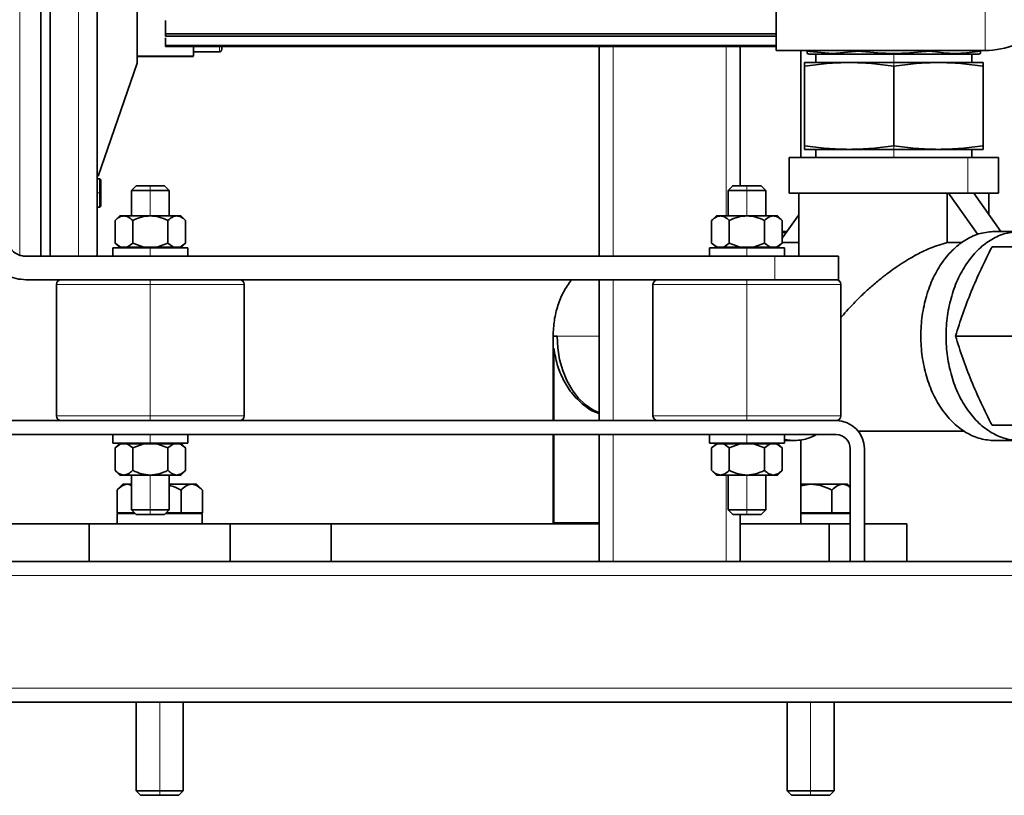
# Model space of a CAD drawing. Units: millimetres. Extents: x 0 to 1901, y 0 to 3100.
# Drawn here: x 271 to 480, y 1097 to 1262 of the extents above; entities that cross this region are included whole.
import ezdxf

# ---------------------------------------------------------------- set-up
doc = ezdxf.new("R2010")
doc.units = ezdxf.units.MM

msp = doc.modelspace()

# ---------------------------------------------------------------- linework, layer by layer
at = {"color": 8, "linetype": 'Continuous', "lineweight": 18}
for p, q in [((270.91, 1211.44), (270.91, 1422.51)), ((397.27, 1255.95), (397.27, 1211.31)), ((421.27, 1255.95), (421.27, 1219.91)), ((439.09, 1254.92), (439.09, 1255.11)), ((443.91, 1254.48), (444.25, 1254.31)), ((448.74, 1254.92), (448.74, 1255.11)), ((450.15, 1254.92), (450.15, 1255.11)), ((456.98, 1252.56), (456.98, 1254.31)), ((463.8, 1254.92), (463.8, 1255.11)), ((465.22, 1254.92), (465.22, 1255.11)), ((474.87, 1254.92), (474.87, 1255.11)), ((456.98, 1251.77), (456.98, 1252.56)), ((456.98, 1234.06), (456.98, 1234.84)), ((456.98, 1232.31), (456.98, 1234.06)), ((472.73, 1224.71), (472.73, 1232.31)), ((298.71, 1226.31), (298.71, 1225.31)), ((425.71, 1226.31), (425.71, 1225.31)), ((287.96, 1224.77), (287.41, 1224.77)), ((287.96, 1224.77), (288.21, 1224.77)), ((298.71, 1219.91), (298.71, 1225.31)), ((425.71, 1219.91), (425.71, 1225.31)), ((298.71, 1213.11), (298.71, 1211.31)), ((425.71, 1213.11), (425.71, 1211.31)), ((431.68, 1206.31), (431.68, 1211.31)), ((278.71, 1205.31), (298.71, 1205.31)), ((298.71, 1206.31), (298.71, 1205.31)), ((298.71, 1177.31), (298.71, 1205.31)), ((298.71, 1205.31), (318.71, 1205.31)), ((397.27, 1206.31), (397.27, 1176.31)), ((405.71, 1205.31), (425.71, 1205.31)), ((425.71, 1206.31), (425.71, 1205.31)), ((425.71, 1177.31), (425.71, 1205.31)), ((425.71, 1205.31), (445.71, 1205.31)), ((385.31, 1194.31), (394.27, 1194.31)), ((298.71, 1177.31), (278.71, 1177.31)), ((298.71, 1176.31), (298.71, 1177.31)), ((318.71, 1177.31), (298.71, 1177.31)), ((425.71, 1177.31), (405.71, 1177.31)), ((425.71, 1176.31), (425.71, 1177.31)), ((445.71, 1177.31), (425.71, 1177.31)), ((298.71, 1171.51), (298.71, 1173.31)), ((397.27, 1173.31), (397.27, 1146.31)), ((425.71, 1171.51), (425.71, 1173.31)), ((298.71, 1157.31), (298.71, 1164.71)), ((421.27, 1164.71), (421.27, 1146.31)), ((425.71, 1157.31), (425.71, 1164.71)), ((298.71, 1156.31), (298.71, 1157.31)), ((425.71, 1156.31), (425.71, 1157.31)), ((439.27, 1156.51), (439.27, 1156.66)), ((600.71, 1143.31), (0.71, 1143.31)), ((600.71, 1119.31), (0.71, 1119.31)), ((300.71, 1097.43), (300.71, 1116.31)), ((439.27, 1097.43), (439.27, 1116.31)), ((300.71, 1097.43), (300.71, 1096.51)), ((439.27, 1097.43), (439.27, 1096.51))]:
    msp.add_line(p, q, dxfattribs=at)
at = {"color": 7, "linetype": 'Continuous', "lineweight": 35}
for p, q in [((275.41, 1211.31), (275.41, 1422.51)), ((301.91, 1258.65), (301.91, 1261.5)), ((301.91, 1259), (301.91, 1259.52)), ((301.91, 1258.65), (301.91, 1258.15)), ((431.91, 1258.65), (301.91, 1258.65)), ((431.91, 1258.15), (301.91, 1258.15)), ((301.91, 1256.19), (301.91, 1257.8)), ((431.91, 1256.19), (301.91, 1256.19)), ((301.91, 1256.19), (301.91, 1255.95)), ((431.91, 1255.95), (301.91, 1255.95)), ((307.91, 1255.95), (307.91, 1253.94)), ((394.27, 1255.95), (394.27, 1211.31)), ((424.27, 1255.95), (424.27, 1226.31)), ((295.9, 1253.81), (307.91, 1253.81)), ((307.91, 1253.94), (295.91, 1253.94)), ((313.41, 1254.81), (307.91, 1254.81)), ((431.9, 1255.11), (476.41, 1255.11)), ((437.21, 1232.31), (437.21, 1255.11)), ((438.5, 1254.92), (438.5, 1255.11)), ((438.5, 1254.92), (438.5, 1254.48)), ((438.5, 1254.48), (438.98, 1254.31)), ((444.25, 1254.31), (438.98, 1254.31)), ((443.91, 1254.48), (439.09, 1254.92)), ((440.35, 1254.31), (440.35, 1254.3)), ((440.35, 1254.31), (440.35, 1252.56)), ((448.74, 1254.92), (443.91, 1254.48)), ((474.98, 1254.31), (444.25, 1254.31)), ((473.6, 1254.3), (473.6, 1254.31)), ((473.6, 1252.56), (473.6, 1254.31)), ((474.98, 1254.31), (475.46, 1254.48)), ((475.46, 1254.92), (475.46, 1255.11)), ((475.46, 1254.48), (475.46, 1254.92)), ((287.63, 1228.35), (295.91, 1252.4)), ((437.98, 1252.56), (447.48, 1252.56)), ((437.98, 1234.84), (437.98, 1251.77)), ((447.48, 1252.56), (456.98, 1252.56)), ((456.98, 1252.56), (466.48, 1252.56)), ((456.98, 1251.77), (456.98, 1234.84)), ((466.48, 1252.56), (475.98, 1252.56)), ((475.98, 1251.77), (475.98, 1234.84)), ((447.48, 1234.06), (437.98, 1234.06)), ((440.35, 1234.06), (440.35, 1232.31)), ((456.98, 1234.06), (447.48, 1234.06)), ((466.48, 1234.06), (456.98, 1234.06)), ((475.98, 1234.06), (466.48, 1234.06)), ((473.6, 1232.31), (473.6, 1234.06)), ((434.7, 1232.31), (434.7, 1224.7)), ((479.25, 1224.7), (479.25, 1232.31)), ((287.96, 1227.77), (287.41, 1227.77)), ((288.21, 1227.52), (287.96, 1227.77)), ((287.96, 1227.77), (287.96, 1224.77)), ((288.21, 1224.77), (288.21, 1227.52)), ((288.21, 1227.15), (288.21, 1227.15)), ((295.71, 1226.31), (294.71, 1225.3)), ((302.71, 1225.3), (301.71, 1226.31)), ((422.71, 1226.31), (421.71, 1225.3)), ((429.71, 1225.3), (428.71, 1226.31)), ((287.96, 1224.77), (287.96, 1221.77)), ((288.21, 1222.02), (288.21, 1224.77)), ((294.71, 1225.31), (294.71, 1219.91)), ((302.71, 1219.91), (302.71, 1225.31)), ((421.71, 1225.31), (421.71, 1219.91)), ((429.71, 1219.91), (429.71, 1225.31)), ((436.73, 1224.71), (436.73, 1211.31)), ((468.36, 1224.71), (468.36, 1214.2)), ((474.83, 1215.91), (468.61, 1224.71)), ((473.98, 1224.71), (479.73, 1216.58)), ((477.23, 1220.12), (477.23, 1224.71)), ((287.96, 1221.77), (288.21, 1222.02)), ((288.21, 1222.38), (288.21, 1222.38)), ((287.41, 1221.77), (287.96, 1221.77)), ((292.21, 1219.91), (291.16, 1218.86)), ((292.21, 1219.91), (293.08, 1219.91)), ((298.71, 1219.91), (293.08, 1219.91)), ((304.34, 1219.91), (298.71, 1219.91)), ((304.34, 1219.91), (305.21, 1219.91)), ((306.26, 1218.86), (305.21, 1219.91)), ((419.21, 1219.91), (418.16, 1218.86)), ((419.21, 1219.91), (420.08, 1219.91)), ((425.71, 1219.91), (420.08, 1219.91)), ((431.34, 1219.91), (425.71, 1219.91)), ((431.34, 1219.91), (432.21, 1219.91)), ((433.26, 1218.86), (432.21, 1219.91)), ((436.73, 1220.12), (433.21, 1215.15)), ((291.2, 1214.11), (291.2, 1218.9)), ((294.96, 1214.11), (294.96, 1218.9)), ((302.46, 1214.11), (302.46, 1218.9)), ((306.21, 1214.11), (306.21, 1218.9)), ((418.2, 1214.11), (418.2, 1218.9)), ((421.96, 1214.11), (421.96, 1218.9)), ((429.46, 1214.11), (429.46, 1218.9)), ((433.21, 1214.11), (433.21, 1218.9)), ((434.23, 1216.58), (433.21, 1216.58)), ((433.21, 1216.27), (434.09, 1216.39)), ((483.85, 1216.58), (478.47, 1216.58)), ((291.16, 1214.15), (292.06, 1213.26)), ((292.38, 1213.26), (291.2, 1214.11)), ((294.96, 1214.11), (293.78, 1213.26)), ((297.3, 1213.26), (294.96, 1214.11)), ((302.46, 1214.11), (300.11, 1213.26)), ((303.63, 1213.26), (302.46, 1214.11)), ((306.21, 1214.11), (305.04, 1213.26)), ((305.36, 1213.26), (306.25, 1214.15)), ((418.16, 1214.15), (419.06, 1213.26)), ((419.38, 1213.26), (418.2, 1214.11)), ((421.96, 1214.11), (420.78, 1213.26)), ((424.3, 1213.26), (421.96, 1214.11)), ((429.46, 1214.11), (427.11, 1213.26)), ((430.63, 1213.26), (429.46, 1214.11)), ((433.21, 1214.11), (432.04, 1213.26)), ((432.36, 1213.26), (433.25, 1214.15)), ((436.73, 1214.2), (433.21, 1214.2)), ((471.54, 1214.2), (468.36, 1214.2)), ((287.31, 1211.31), (287.41, 1211.81)), ((290.71, 1213.11), (290.71, 1211.31)), ((298.71, 1213.11), (290.71, 1213.11)), ((292.38, 1213.26), (292.06, 1213.26)), ((292.38, 1213.26), (293.78, 1213.26)), ((292.91, 1213.11), (292.91, 1213.26)), ((297.3, 1213.26), (293.78, 1213.26)), ((297.3, 1213.26), (300.11, 1213.26)), ((306.71, 1213.11), (298.71, 1213.11)), ((303.63, 1213.26), (300.11, 1213.26)), ((303.63, 1213.26), (305.04, 1213.26)), ((304.51, 1213.11), (304.51, 1213.26)), ((305.36, 1213.26), (305.04, 1213.26)), ((306.71, 1211.31), (306.71, 1213.11)), ((417.71, 1213.11), (417.71, 1211.31)), ((425.71, 1213.11), (417.71, 1213.11)), ((419.38, 1213.26), (419.06, 1213.26)), ((419.38, 1213.26), (420.78, 1213.26)), ((419.91, 1213.11), (419.91, 1213.26)), ((424.3, 1213.26), (420.78, 1213.26)), ((424.3, 1213.26), (427.11, 1213.26)), ((433.71, 1213.11), (425.71, 1213.11)), ((430.63, 1213.26), (427.11, 1213.26)), ((430.63, 1213.26), (432.04, 1213.26)), ((431.51, 1213.11), (431.51, 1213.26)), ((432.36, 1213.26), (432.04, 1213.26)), ((433.71, 1211.31), (433.71, 1213.11)), ((487.86, 1213.31), (477.89, 1213.31)), ((431.68, 1211.31), (272.21, 1211.31)), ((445.21, 1211.31), (431.68, 1211.31)), ((445.21, 1211.31), (445.21, 1206.31)), ((272.21, 1206.31), (413.79, 1206.31)), ((278.71, 1205.31), (278.71, 1177.31)), ((318.71, 1177.31), (318.71, 1205.31)), ((394.27, 1206.31), (394.27, 1176.31)), ((405.71, 1205.31), (405.71, 1177.31)), ((413.79, 1206.31), (425.71, 1206.31)), ((425.71, 1206.31), (444.01, 1206.31)), ((444.01, 1206.31), (445.21, 1206.31)), ((445.71, 1177.31), (445.71, 1205.31)), ((384.46, 1194.31), (385.31, 1194.31)), ((384.46, 1194.31), (384.46, 1176.31)), ((470.13, 1194.31), (482.1, 1194.31)), ((384.46, 1191.71), (384.61, 1191.71)), ((384.61, 1176.31), (384.61, 1191.71)), ((153.71, 1176.31), (287.05, 1176.31)), ((298.71, 1176.31), (287.05, 1176.31)), ((310.37, 1176.31), (298.71, 1176.31)), ((310.37, 1176.31), (414.05, 1176.31)), ((425.71, 1176.31), (414.05, 1176.31)), ((437.37, 1176.31), (425.71, 1176.31)), ((437.37, 1176.31), (444.71, 1176.31)), ((449.39, 1174.06), (472.01, 1174.06)), ((487.86, 1175.31), (477.89, 1175.31)), ((444.71, 1173.31), (156.71, 1173.31)), ((290.71, 1173.31), (290.71, 1171.51)), ((306.71, 1171.51), (306.71, 1173.31)), ((384.46, 1173.31), (384.46, 1154.31)), ((384.61, 1154.51), (384.61, 1173.31)), ((394.27, 1173.31), (394.27, 1146.31)), ((417.71, 1173.31), (417.71, 1171.51)), ((433.71, 1171.51), (433.71, 1173.31)), ((435.48, 1172.03), (433.71, 1172.28)), ((433.71, 1172.03), (435.48, 1172.03)), ((437.21, 1154.31), (437.21, 1172.27)), ((478.47, 1172.03), (483.85, 1172.03)), ((290.71, 1171.51), (298.71, 1171.51)), ((292.06, 1171.36), (291.16, 1170.46)), ((291.2, 1170.5), (292.38, 1171.36)), ((291.2, 1170.5), (291.2, 1165.71)), ((292.06, 1171.36), (292.38, 1171.36)), ((293.78, 1171.36), (292.38, 1171.36)), ((292.91, 1171.51), (292.91, 1171.36)), ((293.78, 1171.36), (294.96, 1170.5)), ((293.78, 1171.36), (297.3, 1171.36)), ((294.96, 1170.5), (297.3, 1171.36)), ((294.96, 1170.5), (294.96, 1165.71)), ((300.11, 1171.36), (297.3, 1171.36)), ((298.71, 1171.51), (306.71, 1171.51)), ((300.11, 1171.36), (303.63, 1171.36)), ((300.11, 1171.36), (302.46, 1170.5)), ((302.46, 1170.5), (303.63, 1171.36)), ((302.46, 1170.5), (302.46, 1165.71)), ((305.04, 1171.36), (303.63, 1171.36)), ((304.51, 1171.51), (304.51, 1171.36)), ((305.04, 1171.36), (306.21, 1170.5)), ((305.04, 1171.36), (305.36, 1171.36)), ((306.25, 1170.46), (305.36, 1171.36)), ((306.21, 1170.5), (306.21, 1165.71)), ((417.71, 1171.51), (425.71, 1171.51)), ((419.06, 1171.36), (418.16, 1170.46)), ((418.2, 1170.5), (419.38, 1171.36)), ((418.2, 1170.5), (418.2, 1165.71)), ((419.06, 1171.36), (419.38, 1171.36)), ((420.78, 1171.36), (419.38, 1171.36)), ((419.91, 1171.51), (419.91, 1171.36)), ((420.78, 1171.36), (421.96, 1170.5)), ((420.78, 1171.36), (424.3, 1171.36)), ((421.96, 1170.5), (424.3, 1171.36)), ((421.96, 1170.5), (421.96, 1165.71)), ((427.11, 1171.36), (424.3, 1171.36)), ((425.71, 1171.51), (433.71, 1171.51)), ((427.11, 1171.36), (430.63, 1171.36)), ((427.11, 1171.36), (429.46, 1170.5)), ((429.46, 1170.5), (430.63, 1171.36)), ((429.46, 1170.5), (429.46, 1165.71)), ((432.04, 1171.36), (430.63, 1171.36)), ((431.51, 1171.51), (431.51, 1171.36)), ((432.04, 1171.36), (433.21, 1170.5)), ((432.04, 1171.36), (432.36, 1171.36)), ((433.25, 1170.46), (432.36, 1171.36)), ((433.21, 1170.5), (433.21, 1165.71)), ((447.71, 1146.31), (447.71, 1170.31)), ((450.71, 1170.31), (450.71, 1146.31)), ((291.16, 1165.76), (292.21, 1164.71)), ((305.21, 1164.71), (306.26, 1165.76)), ((418.16, 1165.76), (419.21, 1164.71)), ((432.21, 1164.71), (433.26, 1165.76)), ((293.08, 1164.71), (292.21, 1164.71)), ((293.08, 1164.71), (298.71, 1164.71)), ((294.71, 1164.7), (294.71, 1157.3)), ((298.71, 1164.71), (304.34, 1164.71)), ((302.71, 1157.3), (302.71, 1164.7)), ((305.21, 1164.71), (304.34, 1164.71)), ((420.08, 1164.71), (419.21, 1164.71)), ((420.08, 1164.71), (425.71, 1164.71)), ((421.71, 1164.7), (421.71, 1157.3)), ((425.71, 1164.71), (431.34, 1164.71)), ((429.71, 1157.3), (429.71, 1164.7)), ((432.21, 1164.71), (431.34, 1164.71)), ((292.84, 1162.73), (291.6, 1161.48)), ((291.63, 1156.66), (291.63, 1161.51)), ((292.84, 1162.73), (293.9, 1162.73)), ((293.9, 1162.73), (294.71, 1162.73)), ((293.9, 1162.73), (294.71, 1162.49)), ((302.71, 1162.73), (307.52, 1162.73)), ((305.25, 1156.66), (305.25, 1161.51)), ((307.52, 1162.73), (308.57, 1162.73)), ((309.81, 1161.48), (308.57, 1162.73)), ((309.79, 1156.66), (309.79, 1161.51)), ((437.21, 1162.43), (439.27, 1162.73)), ((437.21, 1162.73), (439.27, 1162.73)), ((439.27, 1162.73), (446.08, 1162.73)), ((443.81, 1156.66), (443.81, 1161.51)), ((446.08, 1162.73), (447.14, 1162.73)), ((447.71, 1162.16), (447.14, 1162.73)), ((294.71, 1157.31), (295.71, 1156.3)), ((301.71, 1156.3), (302.71, 1157.31)), ((421.71, 1157.31), (422.71, 1156.3)), ((428.71, 1156.3), (429.71, 1157.31)), ((291.63, 1156.66), (295.36, 1156.66)), ((291.66, 1156.51), (291.66, 1154.31)), ((291.66, 1156.51), (295.36, 1156.51)), ((293.36, 1156.51), (293.36, 1156.66)), ((301.91, 1156.51), (309.76, 1156.51)), ((302.06, 1156.66), (305.25, 1156.66)), ((304.38, 1156.51), (304.38, 1156.66)), ((305.25, 1156.66), (309.79, 1156.66)), ((308.06, 1156.51), (308.06, 1156.66)), ((309.76, 1154.31), (309.76, 1156.51)), ((424.27, 1156.31), (424.27, 1146.31)), ((437.21, 1156.66), (443.81, 1156.66)), ((437.21, 1156.51), (447.71, 1156.51)), ((442.95, 1156.51), (442.95, 1156.66)), ((443.81, 1156.66), (447.71, 1156.66)), ((446.62, 1156.51), (446.62, 1156.66)), ((264.2, 1154.31), (285.71, 1154.31)), ((285.71, 1146.31), (285.71, 1154.31)), ((285.71, 1154.31), (315.71, 1154.31)), ((315.71, 1146.31), (315.71, 1154.31)), ((315.71, 1154.31), (337.22, 1154.31)), ((337.22, 1146.31), (337.22, 1154.31)), ((337.22, 1154.31), (394.27, 1154.31)), ((384.61, 1154.51), (384.46, 1154.51)), ((394.27, 1154.51), (384.61, 1154.51)), ((424.27, 1154.31), (443.21, 1154.31)), ((443.21, 1146.31), (443.21, 1154.31)), ((443.21, 1154.31), (447.71, 1154.31)), ((450.71, 1154.31), (459.76, 1154.31)), ((459.76, 1146.31), (459.76, 1154.31)), ((557.21, 1146.31), (44.21, 1146.31)), ((538.78, 1116.31), (62.64, 1116.31)), ((295.71, 1116.31), (295.71, 1097.43)), ((305.71, 1097.43), (305.71, 1116.31)), ((434.27, 1116.31), (434.27, 1097.43)), ((444.27, 1097.43), (444.27, 1116.31)), ((295.71, 1097.43), (296.63, 1096.51)), ((295.71, 1097.43), (300.71, 1097.43)), ((296.63, 1096.51), (296.63, 1096.5)), ((296.63, 1096.51), (300.71, 1096.51)), ((305.71, 1097.43), (300.71, 1097.43)), ((304.79, 1096.51), (300.71, 1096.51)), ((304.79, 1096.51), (305.71, 1097.43)), ((304.79, 1096.5), (304.79, 1096.51)), ((434.27, 1097.43), (435.19, 1096.51)), ((434.27, 1097.43), (439.27, 1097.43)), ((435.19, 1096.51), (435.19, 1096.5)), ((435.19, 1096.51), (439.27, 1096.51)), ((444.27, 1097.43), (439.27, 1097.43)), ((443.35, 1096.51), (439.27, 1096.51)), ((443.35, 1096.51), (444.27, 1097.43)), ((443.35, 1096.5), (443.35, 1096.51))]:
    msp.add_line(p, q, dxfattribs=at)
at = {"color": 7, "linetype": 'Continuous', "lineweight": 35, "flags": 128}
msp.add_lwpolyline([(385.31, 1194.31), (385.45, 1191.8), (385.84, 1189.34), (386.49, 1187), (387.38, 1184.81), (388.49, 1182.85), (389.8, 1181.13), (391.27, 1179.71), (392.88, 1178.62), (394.27, 1177.98)], dxfattribs=at)
at = {"color": 7, "linetype": 'Continuous', "lineweight": 35}
for centre, radius, start, end in [((476.41, 1272.11), 17, 269.9983, 0), ((279.71, 1205.31), 1, 90, 180), ((317.71, 1205.31), 1, 0, 90), ((406.71, 1205.31), 1, 90, 180), ((444.71, 1205.31), 1, 0, 90), ((279.71, 1177.31), 1, 180, 270), ((317.71, 1177.31), 1, 270, 0), ((406.71, 1177.31), 1, 180, 270), ((444.71, 1177.31), 1, 270, 0), ((444.71, 1170.31), 6, 0, 90), ((444.71, 1170.31), 3, 0, 90)]:
    msp.add_arc(centre, radius, start, end, dxfattribs=at)
for points, knots in [([(277.41, 1422.81), (277.41, 1422.71), (277.41, 1422.51), (277.41, 1420.9), (277.41, 1418.35), (277.41, 1414.78), (277.41, 1410.27), (277.41, 1404.83), (277.41, 1398.54), (277.41, 1391.44), (277.41, 1383.61), (277.41, 1375.13), (277.41, 1366.06), (277.41, 1356.51), (277.41, 1346.56), (277.41, 1336.31), (277.41, 1325.86), (277.41, 1315.31), (277.41, 1304.75), (277.41, 1294.3), (277.41, 1284.05), (277.41, 1274.1), (277.41, 1264.55), (277.41, 1255.49), (277.41, 1247), (277.41, 1239.17), (277.41, 1232.07), (277.41, 1225.78), (277.41, 1220.34), (277.41, 1215.87), (277.41, 1212.83), (277.41, 1211.66), (277.41, 1211.31)], [0, 0, 0, 0, 0.033967, 0.067934, 0.101901, 0.135868, 0.169835, 0.203802, 0.237768, 0.271735, 0.305702, 0.339669, 0.373636, 0.407603, 0.44157, 0.475537, 0.509504, 0.543471, 0.577438, 0.611405, 0.645372, 0.679338, 0.713305, 0.747272, 0.781239, 0.815206, 0.849173, 0.88314, 0.917107, 0.951074, 0.985041, 1, 1, 1, 1]), ([(287.41, 1418.81), (287.41, 1418.71), (287.41, 1418.52), (287.41, 1416.97), (287.41, 1414.51), (287.41, 1411.08), (287.41, 1406.73), (287.41, 1401.5), (287.41, 1395.44), (287.41, 1388.61), (287.41, 1381.07), (287.41, 1372.9), (287.41, 1364.17), (287.41, 1354.98), (287.41, 1345.4), (287.41, 1335.53), (287.41, 1325.47), (287.41, 1315.31), (287.41, 1305.15), (287.41, 1295.08), (287.41, 1285.21), (287.41, 1275.63), (287.41, 1266.44), (287.41, 1257.71), (287.41, 1249.54), (287.41, 1242), (287.41, 1235.17), (287.41, 1229.11), (287.41, 1223.88), (287.41, 1219.53), (287.41, 1216.1), (287.41, 1213.64), (287.41, 1212.09), (287.41, 1211.9), (287.41, 1211.81)], [0, 0, 0, 0, 0.03125, 0.0625, 0.09375, 0.125, 0.15625, 0.1875, 0.21875, 0.25, 0.28125, 0.3125, 0.34375, 0.375, 0.40625, 0.4375, 0.46875, 0.5, 0.53125, 0.5625, 0.59375, 0.625, 0.65625, 0.6875, 0.71875, 0.75, 0.78125, 0.8125, 0.84375, 0.875, 0.90625, 0.9375, 0.96875, 1, 1, 1, 1]), ([(295.91, 1378.21), (295.91, 1378.1), (295.91, 1377.9), (295.91, 1376.23), (295.91, 1373.59), (295.91, 1369.94), (295.91, 1365.35), (295.91, 1359.91), (295.91, 1353.71), (295.91, 1346.85), (295.91, 1339.45), (295.91, 1331.63), (295.91, 1323.54), (295.91, 1315.31), (295.91, 1307.07), (295.91, 1298.98), (295.91, 1291.17), (295.91, 1283.77), (295.91, 1276.9), (295.91, 1270.7), (295.91, 1265.26), (295.91, 1260.68), (295.91, 1257.02), (295.91, 1254.39), (295.91, 1252.72), (295.91, 1252.51), (295.91, 1252.4)], [0, 0, 0, 0, 0.0416667, 0.0833334, 0.125, 0.1666667, 0.2083334, 0.25, 0.2916667, 0.3333334, 0.375, 0.4166667, 0.4583333, 0.5, 0.5416667, 0.5833333, 0.625, 0.6666666, 0.7083333, 0.75, 0.7916666, 0.8333333, 0.875, 0.9166666, 0.9583333, 1, 1, 1, 1]), ([(431.91, 1315.31), (431.91, 1312.68), (431.91, 1307.43), (431.91, 1299.68), (431.91, 1292.2), (431.91, 1285.12), (431.91, 1278.55), (431.91, 1272.62), (431.91, 1267.41), (431.91, 1263.02), (431.91, 1259.53), (431.91, 1257), (431.91, 1255.4), (431.91, 1255.21), (431.91, 1255.11)], [0, 0, 0, 0, 0.0833334, 0.1666667, 0.2499999, 0.3333333, 0.4166666, 0.4999999, 0.5833334, 0.6666665, 0.7499999, 0.8333332, 0.9166666, 1, 1, 1, 1]), ([(313.91, 1255.31), (313.91, 1255.34), (313.91, 1255.38), (313.91, 1255.84), (313.91, 1255.95)], [0, 0, 0, 0, 0.765455, 1, 1, 1, 1]), ([(313.91, 1255.31), (313.9, 1255.24), (313.89, 1255.11), (313.77, 1254.94), (313.6, 1254.83), (313.47, 1254.81), (313.41, 1254.81)], [0, 0, 0, 0, 0.25, 0.499997, 0.749998, 1, 1, 1, 1]), ([(439.09, 1254.92), (439, 1254.94), (438.82, 1254.97), (438.64, 1254.98), (438.52, 1254.97), (438.51, 1254.94), (438.5, 1254.92)], [0, 0, 0, 0, 0.249985, 0.500001, 0.750002, 1, 1, 1, 1]), ([(444.6, 1254.31), (444.8, 1254.31), (445.68, 1254.31), (447.71, 1254.31), (450.57, 1254.31), (453.72, 1254.31), (456.98, 1254.31), (460.24, 1254.31), (463.38, 1254.31), (466.29, 1254.31), (467.92, 1254.31), (468.73, 1254.31)], [0, 0, 0, 0, 0.036258, 0.156725, 0.277193, 0.397661, 0.518129, 0.638597, 0.759064, 0.879532, 1, 1, 1, 1]), ([(450.15, 1254.92), (450.02, 1254.94), (449.76, 1254.97), (449.38, 1254.98), (449.03, 1254.97), (448.84, 1254.94), (448.74, 1254.92)], [0, 0, 0, 0, 0.249988, 0.499998, 0.750001, 1, 1, 1, 1]), ([(463.8, 1254.92), (461.53, 1254.7), (456.98, 1254.26), (452.43, 1254.7), (450.15, 1254.92)], [0, 0, 0, 0, 0.500001, 1, 1, 1, 1]), ([(465.22, 1254.92), (465.12, 1254.94), (464.93, 1254.97), (464.57, 1254.98), (464.2, 1254.97), (463.93, 1254.94), (463.8, 1254.92)], [0, 0, 0, 0, 0.249986, 0.500002, 0.750002, 1, 1, 1, 1]), ([(475.46, 1254.92), (475.45, 1254.94), (475.43, 1254.97), (475.31, 1254.98), (475.13, 1254.97), (474.96, 1254.94), (474.87, 1254.92)], [0, 0, 0, 0, 0.249979, 0.499998, 0.749994, 1, 1, 1, 1]), ([(437.98, 1251.77), (439.56, 1251.99), (442.71, 1252.44), (445.89, 1252.52), (447.48, 1252.56)], [0, 0, 0, 0, 0.500017, 1, 1, 1, 1]), ([(437.98, 1252.56), (437.98, 1252.52), (437.98, 1252.44), (437.98, 1251.99), (437.98, 1251.77)], [0, 0, 0, 0, 0.499984, 1, 1, 1, 1]), ([(447.48, 1252.56), (449.07, 1252.52), (452.25, 1252.44), (455.4, 1251.99), (456.98, 1251.77)], [0, 0, 0, 0, 0.499983, 1, 1, 1, 1]), ([(456.98, 1251.77), (458.56, 1251.99), (461.71, 1252.44), (464.89, 1252.52), (466.48, 1252.56)], [0, 0, 0, 0, 0.500017, 1, 1, 1, 1]), ([(466.48, 1252.56), (468.07, 1252.52), (471.25, 1252.44), (474.4, 1251.99), (475.98, 1251.77)], [0, 0, 0, 0, 0.4999825, 1, 1, 1, 1]), ([(475.98, 1251.77), (475.98, 1251.99), (475.98, 1252.44), (475.98, 1252.52), (475.98, 1252.56)], [0, 0, 0, 0, 0.500016, 1, 1, 1, 1]), ([(447.48, 1234.06), (445.89, 1234.1), (442.71, 1234.17), (439.56, 1234.62), (437.98, 1234.84)], [0, 0, 0, 0, 0.499983, 1, 1, 1, 1]), ([(437.98, 1234.84), (437.98, 1234.62), (437.98, 1234.17), (437.98, 1234.1), (437.98, 1234.06)], [0, 0, 0, 0, 0.500016, 1, 1, 1, 1]), ([(456.98, 1234.84), (455.4, 1234.62), (452.25, 1234.17), (449.07, 1234.1), (447.48, 1234.06)], [0, 0, 0, 0, 0.5000166, 1, 1, 1, 1]), ([(466.48, 1234.06), (464.89, 1234.1), (461.71, 1234.17), (458.56, 1234.62), (456.98, 1234.84)], [0, 0, 0, 0, 0.499983, 1, 1, 1, 1]), ([(475.98, 1234.84), (474.4, 1234.62), (471.25, 1234.17), (468.07, 1234.1), (466.48, 1234.06)], [0, 0, 0, 0, 0.500017, 1, 1, 1, 1]), ([(475.98, 1234.06), (475.98, 1234.1), (475.98, 1234.17), (475.98, 1234.62), (475.98, 1234.84)], [0, 0, 0, 0, 0.499984, 1, 1, 1, 1]), ([(472.73, 1232.31), (471.64, 1232.31), (469.46, 1232.31), (465.55, 1232.31), (461.35, 1232.31), (456.98, 1232.31), (452.61, 1232.31), (448.4, 1232.31), (444.52, 1232.31), (441.13, 1232.31), (438.34, 1232.31), (436.28, 1232.31), (434.95, 1232.31), (434.79, 1232.31), (434.7, 1232.31)], [0, 0, 0, 0, 0.083333, 0.166667, 0.25, 0.333333, 0.416667, 0.5, 0.583333, 0.666667, 0.75, 0.833333, 0.916667, 1, 1, 1, 1]), ([(479.25, 1232.31), (479.17, 1232.31), (479.01, 1232.31), (477.67, 1232.31), (475.65, 1232.31), (473.7, 1232.31), (472.73, 1232.31)], [0, 0, 0, 0, 0.25, 0.5, 0.75, 1, 1, 1, 1]), ([(288.21, 1224.77), (288.21, 1225.08), (288.21, 1225.7), (288.21, 1226.49), (288.21, 1227.05), (288.21, 1227.12), (288.21, 1227.15)], [0, 0, 0, 0, 0.249997, 0.499999, 0.749996, 1, 1, 1, 1]), ([(295.71, 1226.31), (295.71, 1226.31), (295.63, 1226.31), (295.9, 1226.31), (296.52, 1226.31), (297.53, 1226.31), (298.32, 1226.31), (298.71, 1226.31)], [0, 0, 0, 0, 0.000052, 0.250038, 0.500027, 0.750012, 1, 1, 1, 1]), ([(298.71, 1226.31), (299.1, 1226.31), (299.89, 1226.31), (300.88, 1226.31), (301.57, 1226.31), (301.66, 1226.31), (301.71, 1226.31)], [0, 0, 0, 0, 0.250014, 0.500025, 0.75004, 1, 1, 1, 1]), ([(422.71, 1226.31), (422.71, 1226.31), (422.64, 1226.31), (422.9, 1226.31), (423.52, 1226.31), (424.53, 1226.31), (425.32, 1226.31), (425.71, 1226.31)], [0, 0, 0, 0, 0.000052, 0.250038, 0.500026, 0.750012, 1, 1, 1, 1]), ([(425.71, 1226.31), (426.1, 1226.31), (426.89, 1226.31), (427.88, 1226.31), (428.57, 1226.31), (428.66, 1226.31), (428.71, 1226.31)], [0, 0, 0, 0, 0.250013, 0.500026, 0.75004, 1, 1, 1, 1]), ([(288.21, 1222.38), (288.21, 1222.42), (288.21, 1222.49), (288.21, 1223.04), (288.21, 1223.83), (288.21, 1224.45), (288.21, 1224.77)], [0, 0, 0, 0, 0.250003, 0.500002, 0.750001, 1, 1, 1, 1]), ([(294.71, 1225.31), (294.77, 1225.31), (294.89, 1225.31), (295.81, 1225.31), (297.14, 1225.31), (298.18, 1225.31), (298.71, 1225.31)], [0, 0, 0, 0, 0.2499991, 0.5000001, 0.7499993, 1, 1, 1, 1]), ([(298.71, 1225.31), (299.23, 1225.31), (300.28, 1225.31), (301.6, 1225.31), (302.53, 1225.31), (302.65, 1225.31), (302.71, 1225.31)], [0, 0, 0, 0, 0.2500007, 0.5, 0.7500009, 1, 1, 1, 1]), ([(421.71, 1225.31), (421.77, 1225.31), (421.89, 1225.31), (422.81, 1225.31), (424.14, 1225.31), (425.18, 1225.31), (425.71, 1225.31)], [0, 0, 0, 0, 0.249999, 0.5000003, 0.7499994, 1, 1, 1, 1]), ([(425.71, 1225.31), (426.23, 1225.31), (427.28, 1225.31), (428.6, 1225.31), (429.53, 1225.31), (429.65, 1225.31), (429.71, 1225.31)], [0, 0, 0, 0, 0.250002, 0.5, 0.750001, 1, 1, 1, 1]), ([(434.7, 1224.71), (434.79, 1224.71), (434.95, 1224.71), (436.28, 1224.71), (438.34, 1224.71), (441.13, 1224.71), (444.52, 1224.71), (448.4, 1224.71), (452.61, 1224.71), (456.98, 1224.71), (461.35, 1224.71), (465.55, 1224.71), (469.46, 1224.71), (471.64, 1224.71), (472.73, 1224.71)], [0, 0, 0, 0, 0.083333, 0.166667, 0.25, 0.333333, 0.416667, 0.5, 0.583333, 0.666667, 0.75, 0.833333, 0.916667, 1, 1, 1, 1]), ([(472.73, 1224.71), (473.7, 1224.71), (475.65, 1224.71), (477.67, 1224.71), (479.01, 1224.71), (479.17, 1224.71), (479.25, 1224.71)], [0, 0, 0, 0, 0.25, 0.5, 0.75, 1, 1, 1, 1]), ([(293.08, 1219.91), (292.76, 1219.85), (292.11, 1219.75), (291.51, 1219.19), (291.2, 1218.9)], [0, 0, 0, 0, 0.481026, 1, 1, 1, 1]), ([(294.96, 1218.9), (294.65, 1219.19), (294.05, 1219.75), (293.39, 1219.85), (293.08, 1219.91)], [0, 0, 0, 0, 0.518981, 1, 1, 1, 1]), ([(298.71, 1219.91), (298.08, 1219.85), (296.77, 1219.75), (295.57, 1219.19), (294.96, 1218.9)], [0, 0, 0, 0, 0.481023, 1, 1, 1, 1]), ([(302.46, 1218.9), (301.84, 1219.19), (300.65, 1219.75), (299.34, 1219.85), (298.71, 1219.91)], [0, 0, 0, 0, 0.518982, 1, 1, 1, 1]), ([(304.34, 1219.91), (304.02, 1219.85), (303.37, 1219.75), (302.77, 1219.19), (302.46, 1218.9)], [0, 0, 0, 0, 0.481019, 1, 1, 1, 1]), ([(306.21, 1218.9), (305.9, 1219.19), (305.31, 1219.75), (304.65, 1219.85), (304.34, 1219.91)], [0, 0, 0, 0, 0.518981, 1, 1, 1, 1]), ([(420.08, 1219.91), (419.76, 1219.85), (419.11, 1219.75), (418.51, 1219.19), (418.2, 1218.9)], [0, 0, 0, 0, 0.481026, 1, 1, 1, 1]), ([(421.96, 1218.9), (421.65, 1219.19), (421.05, 1219.75), (420.39, 1219.85), (420.08, 1219.91)], [0, 0, 0, 0, 0.518981, 1, 1, 1, 1]), ([(425.71, 1219.91), (425.08, 1219.85), (423.77, 1219.75), (422.57, 1219.19), (421.96, 1218.9)], [0, 0, 0, 0, 0.481022, 1, 1, 1, 1]), ([(429.46, 1218.9), (428.84, 1219.19), (427.65, 1219.75), (426.34, 1219.85), (425.71, 1219.91)], [0, 0, 0, 0, 0.518982, 1, 1, 1, 1]), ([(431.34, 1219.91), (431.02, 1219.85), (430.37, 1219.75), (429.77, 1219.19), (429.46, 1218.9)], [0, 0, 0, 0, 0.48102, 1, 1, 1, 1]), ([(433.21, 1218.9), (432.9, 1219.19), (432.31, 1219.75), (431.65, 1219.85), (431.34, 1219.91)], [0, 0, 0, 0, 0.518981, 1, 1, 1, 1]), ([(478.47, 1216.58), (477.44, 1216.5), (475.38, 1216.33), (472.41, 1215.01), (469.67, 1212.95), (467.27, 1210.16), (465.29, 1206.76), (463.83, 1202.89), (462.93, 1198.68), (462.62, 1194.31), (462.93, 1189.93), (463.83, 1185.73), (465.29, 1181.85), (467.27, 1178.45), (469.67, 1175.66), (472.41, 1173.6), (475.38, 1172.28), (477.44, 1172.11), (478.47, 1172.03)], [0, 0, 0, 0, 0.0625, 0.125, 0.1875, 0.25, 0.3125, 0.375, 0.4375, 0.5, 0.5625, 0.625, 0.6875, 0.75, 0.8125, 0.875, 0.9375, 1, 1, 1, 1]), ([(483.85, 1172.03), (482.82, 1172.11), (480.76, 1172.28), (477.78, 1173.6), (475.04, 1175.66), (472.64, 1178.45), (470.67, 1181.85), (469.2, 1185.73), (468.3, 1189.93), (468, 1194.31), (468.3, 1198.68), (469.2, 1202.89), (470.67, 1206.76), (472.64, 1210.16), (475.04, 1212.95), (477.78, 1215.01), (480.76, 1216.33), (482.82, 1216.5), (483.85, 1216.58)], [0, 0, 0, 0, 0.0625, 0.125, 0.1875, 0.25, 0.3125, 0.375, 0.4375, 0.5, 0.5625, 0.625, 0.6875, 0.75, 0.8125, 0.875, 0.9375, 1, 1, 1, 1]), ([(268.21, 1215.31), (268.26, 1214.8), (268.35, 1214.02), (268.85, 1213.09), (269.46, 1212.33), (270.29, 1211.74), (271.28, 1211.37), (271.88, 1211.33), (272.21, 1211.31)], [0, 0, 0, 0, 0.2425366, 0.369484, 0.4998642, 0.7095834, 0.8448079, 1, 1, 1, 1]), ([(468.36, 1214.2), (467.76, 1214.04), (466.56, 1213.73), (464.91, 1213.11), (463.45, 1212.46), (462.2, 1211.84), (460.78, 1211.07), (459.19, 1210.12), (457.42, 1208.96), (455.61, 1207.64), (454.07, 1206.43), (452.81, 1205.37), (451.81, 1204.5), (450.78, 1203.57), (449.74, 1202.57), (448.69, 1201.52), (447.51, 1200.27), (446.49, 1199.17), (445.88, 1198.43), (445.71, 1198.22)], [0, 0, 0, 0, 0.073862, 0.14861, 0.196569, 0.246115, 0.297354, 0.365311, 0.437428, 0.513854, 0.594715, 0.638458, 0.684518, 0.732907, 0.783635, 0.836708, 0.892135, 0.968771, 1, 1, 1, 1]), ([(473.45, 1203.81), (474.13, 1205.4), (475.48, 1208.57), (477.08, 1211.73), (477.89, 1213.31)], [0, 0, 0, 0, 0.499983, 1, 1, 1, 1]), ([(272.21, 1206.31), (271.51, 1206.35), (270.13, 1206.43), (268.85, 1206.97), (268.21, 1207.24)], [0, 0, 0, 0, 0.5, 1, 1, 1, 1]), ([(384.46, 1194.31), (384.51, 1195.42), (384.61, 1197.65), (385.41, 1200.85), (386.63, 1203.83), (387.77, 1205.48), (388.34, 1206.31)], [0, 0, 0, 0, 0.250504, 0.501006, 0.751513, 1, 1, 1, 1]), ([(470.13, 1194.31), (470.62, 1195.88), (471.59, 1199.04), (472.83, 1202.22), (473.45, 1203.81)], [0, 0, 0, 0, 0.5000166, 1, 1, 1, 1]), ([(473.45, 1184.81), (472.83, 1186.4), (471.59, 1189.57), (470.62, 1192.73), (470.13, 1194.31)], [0, 0, 0, 0, 0.499983, 1, 1, 1, 1]), ([(394.27, 1177.85), (394.2, 1177.86), (393.08, 1178.06), (390.97, 1179.5), (388.43, 1181.95), (386.54, 1185), (385.22, 1188.2), (384.82, 1190.54), (384.61, 1191.71)], [0, 0, 0, 0, 0.01466, 0.237762, 0.460871, 0.640583, 0.820292, 1, 1, 1, 1]), ([(477.89, 1175.31), (477.08, 1176.88), (475.48, 1180.04), (474.13, 1183.22), (473.45, 1184.81)], [0, 0, 0, 0, 0.500017, 1, 1, 1, 1]), ([(440.53, 1173.31), (439.88, 1172.99), (438.25, 1172.19), (436.52, 1172.09), (435.48, 1172.03)], [0, 0, 0, 0, 0.400552, 1, 1, 1, 1]), ([(291.2, 1165.71), (291.51, 1165.42), (292.11, 1164.87), (292.76, 1164.76), (293.08, 1164.71)], [0, 0, 0, 0, 0.518981, 1, 1, 1, 1]), ([(293.08, 1164.71), (293.39, 1164.76), (294.05, 1164.87), (294.65, 1165.42), (294.96, 1165.71)], [0, 0, 0, 0, 0.481019, 1, 1, 1, 1]), ([(294.96, 1165.71), (295.57, 1165.42), (296.77, 1164.87), (298.08, 1164.76), (298.71, 1164.71)], [0, 0, 0, 0, 0.518982, 1, 1, 1, 1]), ([(298.71, 1164.71), (299.34, 1164.76), (300.65, 1164.87), (301.84, 1165.42), (302.46, 1165.71)], [0, 0, 0, 0, 0.481023, 1, 1, 1, 1]), ([(302.46, 1165.71), (302.77, 1165.42), (303.37, 1164.87), (304.02, 1164.76), (304.34, 1164.71)], [0, 0, 0, 0, 0.518981, 1, 1, 1, 1]), ([(304.34, 1164.71), (304.65, 1164.76), (305.31, 1164.87), (305.9, 1165.42), (306.21, 1165.71)], [0, 0, 0, 0, 0.481026, 1, 1, 1, 1]), ([(418.2, 1165.71), (418.51, 1165.42), (419.11, 1164.87), (419.76, 1164.76), (420.08, 1164.71)], [0, 0, 0, 0, 0.518981, 1, 1, 1, 1]), ([(420.08, 1164.71), (420.39, 1164.76), (421.05, 1164.87), (421.65, 1165.42), (421.96, 1165.71)], [0, 0, 0, 0, 0.481019, 1, 1, 1, 1]), ([(421.96, 1165.71), (422.57, 1165.42), (423.77, 1164.87), (425.08, 1164.76), (425.71, 1164.71)], [0, 0, 0, 0, 0.518981, 1, 1, 1, 1]), ([(425.71, 1164.71), (426.34, 1164.76), (427.65, 1164.87), (428.84, 1165.42), (429.46, 1165.71)], [0, 0, 0, 0, 0.481021, 1, 1, 1, 1]), ([(429.46, 1165.71), (429.77, 1165.42), (430.37, 1164.87), (431.02, 1164.76), (431.34, 1164.71)], [0, 0, 0, 0, 0.518981, 1, 1, 1, 1]), ([(431.34, 1164.71), (431.65, 1164.76), (432.31, 1164.87), (432.9, 1165.42), (433.21, 1165.71)], [0, 0, 0, 0, 0.481025, 1, 1, 1, 1]), ([(291.63, 1161.51), (291.99, 1161.85), (292.71, 1162.52), (293.5, 1162.66), (293.9, 1162.73)], [0, 0, 0, 0, 0.500367, 1, 1, 1, 1]), ([(302.71, 1162.44), (302.82, 1162.42), (303.72, 1162.3), (304.54, 1161.88), (305.25, 1161.51)], [0, 0, 0, 0, 0.126782, 1, 1, 1, 1]), ([(305.25, 1161.51), (305.61, 1161.85), (306.33, 1162.52), (307.12, 1162.66), (307.52, 1162.73)], [0, 0, 0, 0, 0.500368, 1, 1, 1, 1]), ([(307.52, 1162.73), (307.92, 1162.66), (308.71, 1162.52), (309.43, 1161.85), (309.79, 1161.51)], [0, 0, 0, 0, 0.499631, 1, 1, 1, 1]), ([(439.27, 1162.73), (440.06, 1162.66), (441.65, 1162.52), (443.09, 1161.85), (443.81, 1161.51)], [0, 0, 0, 0, 0.499632, 1, 1, 1, 1]), ([(443.81, 1161.51), (444.17, 1161.85), (444.89, 1162.52), (445.69, 1162.66), (446.08, 1162.73)], [0, 0, 0, 0, 0.500368, 1, 1, 1, 1]), ([(446.08, 1162.73), (446.48, 1162.68), (447.05, 1162.6), (447.56, 1162.16), (447.71, 1162.02)], [0, 0, 0, 0, 0.707388, 1, 1, 1, 1]), ([(298.71, 1157.31), (298.18, 1157.31), (297.14, 1157.31), (295.81, 1157.31), (294.89, 1157.31), (294.77, 1157.31), (294.71, 1157.31)], [0, 0, 0, 0, 0.250001, 0.5, 0.750001, 1, 1, 1, 1]), ([(302.71, 1157.31), (302.65, 1157.31), (302.53, 1157.31), (301.6, 1157.31), (300.28, 1157.31), (299.23, 1157.31), (298.71, 1157.31)], [0, 0, 0, 0, 0.249999, 0.5, 0.749999, 1, 1, 1, 1]), ([(425.71, 1157.31), (425.18, 1157.31), (424.14, 1157.31), (422.81, 1157.31), (421.89, 1157.31), (421.77, 1157.31), (421.71, 1157.31)], [0, 0, 0, 0, 0.2500006, 0.4999997, 0.750001, 1, 1, 1, 1]), ([(429.71, 1157.31), (429.65, 1157.31), (429.53, 1157.31), (428.6, 1157.31), (427.28, 1157.31), (426.23, 1157.31), (425.71, 1157.31)], [0, 0, 0, 0, 0.249999, 0.5, 0.749998, 1, 1, 1, 1]), ([(298.71, 1156.31), (298.31, 1156.31), (297.53, 1156.31), (296.54, 1156.31), (295.84, 1156.31), (295.75, 1156.31), (295.71, 1156.31)], [0, 0, 0, 0, 0.250014, 0.500025, 0.75004, 1, 1, 1, 1]), ([(301.71, 1156.31), (301.71, 1156.31), (301.78, 1156.31), (301.52, 1156.31), (300.89, 1156.31), (299.88, 1156.31), (299.1, 1156.31), (298.71, 1156.31)], [0, 0, 0, 0, 0.000052, 0.250038, 0.500027, 0.750012, 1, 1, 1, 1]), ([(425.71, 1156.31), (425.31, 1156.31), (424.53, 1156.31), (423.54, 1156.31), (422.84, 1156.31), (422.75, 1156.31), (422.71, 1156.31)], [0, 0, 0, 0, 0.250014, 0.500026, 0.75004, 1, 1, 1, 1]), ([(428.71, 1156.31), (428.71, 1156.31), (428.8, 1156.31), (428.51, 1156.31), (427.9, 1156.31), (426.88, 1156.31), (426.1, 1156.31), (425.71, 1156.31)], [0, 0, 0, 0, 0.000052, 0.250038, 0.500027, 0.750014, 1, 1, 1, 1]), ([(296.63, 1096.51), (296.69, 1096.51), (296.81, 1096.51), (297.76, 1096.51), (299.1, 1096.51), (300.17, 1096.51), (300.71, 1096.51)], [0, 0, 0, 0, 0.250002, 0.500001, 0.75, 1, 1, 1, 1]), ([(300.71, 1096.51), (301.24, 1096.51), (302.31, 1096.51), (303.66, 1096.51), (304.6, 1096.51), (304.73, 1096.51), (304.79, 1096.51)], [0, 0, 0, 0, 0.2499999, 0.4999995, 0.7499985, 1, 1, 1, 1]), ([(435.19, 1096.51), (435.25, 1096.51), (435.38, 1096.51), (436.32, 1096.51), (437.67, 1096.51), (438.74, 1096.51), (439.27, 1096.51)], [0, 0, 0, 0, 0.249999, 0.499999, 0.750001, 1, 1, 1, 1]), ([(439.27, 1096.51), (439.81, 1096.51), (440.88, 1096.51), (442.22, 1096.51), (443.17, 1096.51), (443.29, 1096.51), (443.35, 1096.51)], [0, 0, 0, 0, 0.249999, 0.500001, 0.750001, 1, 1, 1, 1])]:
    msp.add_open_spline(points, degree=3, knots=knots, dxfattribs=at)
at = {"color": 8, "linetype": 'Continuous', "lineweight": 18}
for points, knots in [([(283.41, 1422.81), (283.41, 1422.71), (283.41, 1422.51), (283.41, 1420.9), (283.41, 1418.35), (283.41, 1414.78), (283.41, 1410.27), (283.41, 1404.83), (283.41, 1398.54), (283.41, 1391.44), (283.41, 1383.61), (283.41, 1375.13), (283.41, 1366.06), (283.41, 1356.51), (283.41, 1346.56), (283.41, 1336.31), (283.41, 1325.86), (283.41, 1315.31), (283.41, 1304.75), (283.41, 1294.3), (283.41, 1284.05), (283.41, 1274.1), (283.41, 1264.55), (283.41, 1255.49), (283.41, 1247), (283.41, 1239.17), (283.41, 1232.07), (283.41, 1225.78), (283.41, 1220.34), (283.41, 1215.87), (283.41, 1212.83), (283.41, 1211.66), (283.41, 1211.31)], [0, 0, 0, 0, 0.033967, 0.067934, 0.101901, 0.135868, 0.169835, 0.203802, 0.237768, 0.271735, 0.305702, 0.339669, 0.373636, 0.407603, 0.44157, 0.475537, 0.509504, 0.543471, 0.577438, 0.611405, 0.645372, 0.679338, 0.713305, 0.747272, 0.781239, 0.815206, 0.849173, 0.88314, 0.917107, 0.951074, 0.985041, 1, 1, 1, 1]), ([(476.41, 1255.11), (476.41, 1255.21), (476.41, 1255.4), (476.41, 1257), (476.41, 1259.53), (476.41, 1263.02), (476.41, 1267.41), (476.41, 1272.62), (476.41, 1278.55), (476.41, 1285.12), (476.41, 1292.2), (476.41, 1299.68), (476.41, 1307.43), (476.41, 1312.68), (476.41, 1315.31)], [0, 0, 0, 0, 0.0833334, 0.1666668, 0.2500001, 0.3333335, 0.4166666, 0.5000001, 0.5833334, 0.6666667, 0.7500001, 0.8333333, 0.9166666, 1, 1, 1, 1]), ([(313.41, 1254.81), (313.41, 1254.86), (313.41, 1254.96), (313.41, 1255.66), (313.41, 1255.95)], [0, 0, 0, 0, 0.5875538, 1, 1, 1, 1])]:
    msp.add_open_spline(points, degree=3, knots=knots, dxfattribs=at)
at = {"color": 7, "linetype": 'Continuous', "lineweight": 35}
msp.add_open_spline([(474.87, 1254.92), (473.26, 1254.7), (470.04, 1254.26), (466.83, 1254.7), (465.22, 1254.92)], degree=3, dxfattribs=at)

doc.saveas('drawing.dxf')
